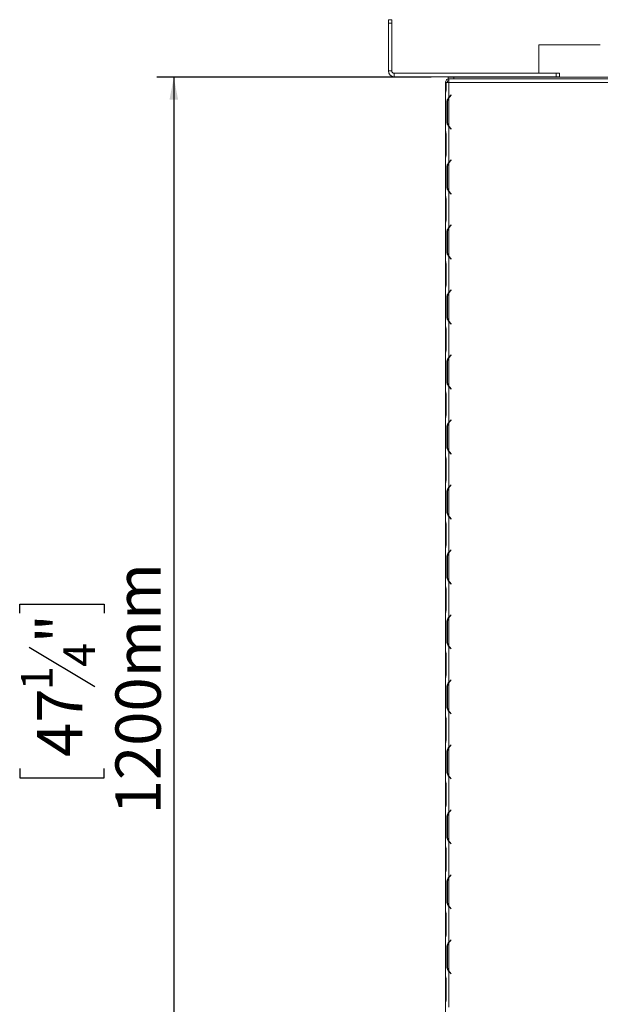
# Model space of a CAD drawing. Units: millimetres. Extents: x 117 to 5284, y 172 to 4015.
# Drawn here: x 2629 to 3308, y 2119 to 3271 of the extents above; entities that cross this region are included whole.
import ezdxf

# ---------------------------------------------------------------- set-up
doc = ezdxf.new("R2010")
doc.units = ezdxf.units.MM
doc.header["$LTSCALE"] = 20
doc.layers.add('FORMAT', color=7, linetype='Continuous')
doc.styles.add('SLDTEXTSTYLE1', font='TXT', dxfattribs={"width": 0.75})
doc.dimstyles.new('SLDDIMSTYLE0', dxfattribs={"dimtxt": 52.916667, "dimasz": 26, "dimexe": 0, "dimexo": 0.0625, "dimgap": 13.229167, "dimtad": 1, "dimdec": 6, "dimlfac": 0.75, "dimrnd": 1e-09, "dimzin": 12, "dimdsep": 46, "dimtxsty": 'SLDTEXTSTYLE1', "dimsah": 1, "dimcen": 0.09, "dimadec": 0, "dimazin": 3, "dimtfac": 1, "dimtdec": 0, "dimtofl": 0, "dimtmove": 0, "dimatfit": 3, "dimfxl": 0, "dimfrac": 2, "dimtolj": 1, "dimtzin": 12, "dimarcsym": 0})

# ---------------------------------------------------------------- blocks, each defined once
blk = doc.blocks.new('_D_2')
at = {"layer": 'FORMAT'}
for p, q in [((3110, 3203.5), (2789.2, 3203.5)), ((2809.2, 3203.5), (2809.2, 1604.2)), ((2629.1, 2576.7), (2629.1, 2587.4)), ((2629.1, 2587.4), (2727.9, 2587.4)), ((2727.9, 2587.4), (2727.9, 2576.7)), ((2640, 2537.1), (2717, 2491)), ((2629.1, 2395.1), (2629.1, 2384.3)), ((2629.1, 2384.3), (2727.9, 2384.3)), ((2727.9, 2384.3), (2727.9, 2395.1)), ((3133.1, 1604.2), (2789.2, 1604.2))]:
    blk.add_line(p, q, dxfattribs=at)
for points in [[(2809.2, 3203.5), (2804.2, 3177.5), (2814.2, 3177.5)], [(2809.2, 1604.2), (2814.2, 1630.2), (2804.2, 1630.2)]]:
    blk.add_solid(points, dxfattribs=at)
at = {"layer": 'FORMAT', "attachment_point": 1, "rotation": 90, "style": 'SLDTEXTSTYLE1'}
for s, insert, char_height in [('1200mm', (2741, 2341.5), 52.92), ('"', (2649.4, 2541.4), 52.9), ('4', (2680.1, 2514), 37), ('1', (2630.7, 2486.7), 37), ('47', (2649.4, 2408.5), 52.92)]:
    blk.add_mtext(s, dxfattribs=dict(at, insert=insert, char_height=char_height))

msp = doc.modelspace()

# ---------------------------------------------------------------- linework, layer by layer
at = {"color": 7, "linetype": 'Continuous', "lineweight": 15}
for p, q in [((3060.0190922, 3270.881959), (3064.0190922, 3270.881959)), ((3060.0190922, 3266.881959), (3060.0190922, 3270.881959)), ((3064.0190922, 3270.881959), (3064.0190922, 3266.881959)), ((3060.0190922, 3210.881959), (3060.0190922, 3266.881959)), ((3064.0190922, 3266.881959), (3060.0190922, 3266.881959)), ((3064.0190922, 3210.881959), (3064.0190922, 3266.881959)), ((3236.0190922, 3241.5486256), (3236.0190922, 3208.2152923)), ((3236.0190922, 3241.5486256), (3285.3524255, 3241.5486256)), ((3285.3524255, 3241.5486256), (3307.6857589, 3241.5486256)), ((3060.0190922, 3210.881959), (3064.0190922, 3210.881959)), ((3066.6857589, 3208.2152923), (3066.6857589, 3204.2152923)), ((3256.0190922, 3208.2152923), (3066.6857589, 3208.2152923)), ((3256.0190922, 3204.2152923), (3066.6857589, 3204.2152923)), ((3130.0190922, 3201.5486256), (3130.0190922, 3203.5486256)), ((3130.0190922, 3203.5486256), (3136.6857589, 3203.5486256)), ((3130.6857589, 3201.5486256), (3130.0190922, 3201.5486256)), ((3130.6857589, 3201.5486256), (3130.6857589, 3199.5486256)), ((3130.7800398, 3201.5486256), (3130.6857589, 3201.5486256)), ((3136.020324, 3201.5486256), (3130.7800398, 3201.5486256)), ((3136.6857589, 3201.5486256), (3136.020324, 3201.5486256)), ((3136.6857589, 3203.5486256), (3136.6857589, 3201.5486256)), ((3136.6857589, 3203.5486256), (3522.0190922, 3203.5486256)), ((3136.6857589, 3201.5486256), (3522.0190922, 3201.5486256)), ((3161.7524255, 3204.2152923), (3161.7524255, 3203.5486256)), ((3168.4190922, 3204.2152923), (3168.4190922, 3203.5486256)), ((3175.0857589, 3204.2152923), (3175.0857589, 3203.5486256)), ((3236.0190922, 3204.2152923), (3236.0190922, 3203.5486256)), ((3256.0190922, 3204.2152923), (3256.0190922, 3208.2152923)), ((3256.0190922, 3208.2152923), (3260.0190922, 3208.2152923)), ((3260.0190922, 3204.2152923), (3256.0190922, 3204.2152923)), ((3260.0190922, 3208.2152923), (3260.0190922, 3204.2152923)), ((3126.6857589, 3197.5486256), (3127.6047698, 3197.5486256)), ((3126.6857589, 3190.0773606), (3126.6857589, 3197.5486256)), ((3126.6857589, 3184.3020185), (3126.6857589, 3190.0773606)), ((3127.6047698, 3189.9669036), (3127.6047698, 3197.5486256)), ((3127.6047698, 3197.5486256), (3130.6857589, 3197.5486256)), ((3130.6857589, 3179.9668071), (3130.6857589, 3197.5486256)), ((3130.6857589, 3197.5486256), (3521.3469906, 3197.5486256)), ((3126.6857589, 3183.766655), (3126.6857589, 3184.3020185)), ((3126.6857589, 3141.9668071), (3126.6857589, 3183.7971108)), ((3130.6857589, 3146.3020185), (3130.6857589, 3179.4618994)), ((3131.8445183, 3181.3394866), (3133.3869906, 3182.881959)), ((3133.5755524, 3182.6933971), (3132.111185, 3181.2290297)), ((3133.3869906, 3182.881959), (3133.5755524, 3182.6933971)), ((3128.1347775, 3173.7970143), (3128.1347775, 3151.9669036)), ((3128.1347775, 3173.7970143), (3128.9869906, 3173.7970143)), ((3128.9869906, 3173.6865573), (3128.9869906, 3152.0773606)), ((3128.1347775, 3151.9669036), (3128.9869906, 3151.9669036)), ((3130.0742081, 3147.4585426), (3130.6857589, 3145.7971108)), ((3130.6857589, 3103.9668071), (3130.6857589, 3145.7971108)), ((3133.3869906, 3142.881959), (3131.8445183, 3144.4244313)), ((3132.111185, 3144.5348882), (3133.5755524, 3143.0705208)), ((3126.6857589, 3141.4618994), (3126.6857589, 3141.997263)), ((3126.6857589, 3135.6865573), (3126.6857589, 3141.4618994)), ((3126.6857589, 3114.0773606), (3126.6857589, 3135.6865573)), ((3127.6047698, 3113.9669036), (3127.6047698, 3135.7970143)), ((3133.5755524, 3143.0705208), (3133.3869906, 3142.881959)), ((3126.6857589, 3108.3020185), (3126.6857589, 3114.0773606)), ((3126.6857589, 3107.766655), (3126.6857589, 3108.3020185)), ((3126.6857589, 3065.9668071), (3126.6857589, 3107.7971108)), ((3128.1347775, 3097.7970143), (3128.1347775, 3075.9669036)), ((3128.1347775, 3097.7970143), (3128.9869906, 3097.7970143)), ((3130.6857589, 3070.3020185), (3130.6857589, 3103.4618994)), ((3131.8445183, 3105.3394866), (3133.3869906, 3106.881959)), ((3133.5755524, 3106.6933971), (3132.111185, 3105.2290297)), ((3133.3869906, 3106.881959), (3133.5755524, 3106.6933971)), ((3128.9869906, 3097.6865573), (3128.9869906, 3076.0773606)), ((3128.1347775, 3075.9669036), (3129.4102682, 3075.9669036)), ((3126.6857589, 3065.4618994), (3126.6857589, 3065.997263)), ((3126.6857589, 3059.6865573), (3126.6857589, 3065.4618994)), ((3130.0742081, 3071.4585426), (3130.6857589, 3069.7971108)), ((3130.6857589, 3027.9668071), (3130.6857589, 3069.7971108)), ((3133.3869906, 3066.881959), (3131.8445183, 3068.4244313)), ((3132.111185, 3068.5348882), (3133.5755524, 3067.0705208)), ((3133.5755524, 3067.0705208), (3133.3869906, 3066.881959)), ((3126.6857589, 3038.0773606), (3126.6857589, 3059.6865573)), ((3127.6047698, 3037.9669036), (3127.6047698, 3059.7970143)), ((3126.6857589, 3032.3020185), (3126.6857589, 3038.0773606)), ((3126.6857589, 3031.766655), (3126.6857589, 3032.3020185)), ((3126.6857589, 2989.9668071), (3126.6857589, 3031.7971108)), ((3131.8445183, 3029.3394866), (3133.3869906, 3030.881959)), ((3133.5755524, 3030.6933971), (3132.111185, 3029.2290297)), ((3133.3869906, 3030.881959), (3133.5755524, 3030.6933971)), ((3128.1347775, 3021.7970143), (3128.1347775, 2999.9669036)), ((3128.1347775, 3021.7970143), (3128.9869906, 3021.7970143)), ((3128.9869906, 3021.6865573), (3128.9869906, 3000.0773606)), ((3130.6857589, 2994.3020185), (3130.6857589, 3027.4618994)), ((3128.1347775, 2999.9669036), (3128.9869906, 2999.9669036)), ((3130.0742081, 2995.4585426), (3130.6857589, 2993.7971108)), ((3126.6857589, 2989.4618994), (3126.6857589, 2989.997263)), ((3126.6857589, 2983.6865573), (3126.6857589, 2989.4618994)), ((3126.6857589, 2962.0773606), (3126.6857589, 2983.6865573)), ((3127.6047698, 2961.9669036), (3127.6047698, 2983.7970143)), ((3130.6857589, 2951.9668071), (3130.6857589, 2993.7971108)), ((3133.3869906, 2990.881959), (3131.8445183, 2992.4244313)), ((3132.111185, 2992.5348882), (3133.5755524, 2991.0705208)), ((3133.5755524, 2991.0705208), (3133.3869906, 2990.881959)), ((3126.6857589, 2956.3020185), (3126.6857589, 2962.0773606)), ((3126.6857589, 2955.766655), (3126.6857589, 2956.3020185)), ((3126.6857589, 2913.9668071), (3126.6857589, 2955.7971108)), ((3130.6857589, 2918.3020185), (3130.6857589, 2951.4618994)), ((3131.8445183, 2953.3394866), (3133.3869906, 2954.881959)), ((3133.5755524, 2954.6933971), (3132.111185, 2953.2290297)), ((3133.3869906, 2954.881959), (3133.5755524, 2954.6933971)), ((3128.1347775, 2945.7970143), (3128.1347775, 2923.9669036)), ((3128.1347775, 2945.7970143), (3128.9869906, 2945.7970143)), ((3128.9869906, 2945.6865573), (3128.9869906, 2924.0773606)), ((3126.6857589, 2913.4618994), (3126.6857589, 2913.997263)), ((3126.6857589, 2907.6865573), (3126.6857589, 2913.4618994)), ((3128.1347775, 2923.9669036), (3128.9869906, 2923.9669036)), ((3130.0742081, 2919.4585426), (3130.6857589, 2917.7971108)), ((3130.6857589, 2875.9668071), (3130.6857589, 2917.7971108)), ((3133.3869906, 2914.881959), (3131.8445183, 2916.4244313)), ((3132.111185, 2916.5348882), (3133.5755524, 2915.0705208)), ((3133.5755524, 2915.0705208), (3133.3869906, 2914.881959)), ((3126.6857589, 2886.0773606), (3126.6857589, 2907.6865573)), ((3127.6047698, 2885.9669036), (3127.6047698, 2907.7970143)), ((3126.6857589, 2880.3020185), (3126.6857589, 2886.0773606)), ((3126.6857589, 2879.766655), (3126.6857589, 2880.3020185)), ((3126.6857589, 2837.9668071), (3126.6857589, 2879.7971108)), ((3128.1347775, 2869.7970143), (3128.1347775, 2847.9669036)), ((3128.1347775, 2869.7970143), (3128.9869906, 2869.7970143)), ((3128.9869906, 2869.6865573), (3128.9869906, 2848.0773606)), ((3130.6857589, 2842.3020185), (3130.6857589, 2875.4618994)), ((3131.8445183, 2877.3394866), (3133.3869906, 2878.881959)), ((3133.5755524, 2878.6933971), (3132.111185, 2877.2290297)), ((3133.3869906, 2878.881959), (3133.5755524, 2878.6933971)), ((3128.1347775, 2847.9669036), (3128.9869906, 2847.9669036)), ((3126.6857589, 2837.4618994), (3126.6857589, 2837.997263)), ((3126.6857589, 2831.6865573), (3126.6857589, 2837.4618994)), ((3130.0742081, 2843.4585426), (3130.6857589, 2841.7971108)), ((3130.6857589, 2799.9668071), (3130.6857589, 2841.7971108)), ((3133.3869906, 2838.881959), (3131.8445183, 2840.4244313)), ((3132.111185, 2840.5348882), (3133.5755524, 2839.0705208)), ((3133.5755524, 2839.0705208), (3133.3869906, 2838.881959)), ((3126.6857589, 2810.0773606), (3126.6857589, 2831.6865573)), ((3127.6047698, 2809.9669036), (3127.6047698, 2831.7970143)), ((3126.6857589, 2804.3020185), (3126.6857589, 2810.0773606)), ((3126.6857589, 2803.766655), (3126.6857589, 2804.3020185)), ((3126.6857589, 2761.9668071), (3126.6857589, 2803.7971108)), ((3130.6857589, 2766.3020185), (3130.6857589, 2799.4618994)), ((3131.8445183, 2801.3394866), (3133.3869906, 2802.881959)), ((3133.5755524, 2802.6933971), (3132.111185, 2801.2290297)), ((3133.3869906, 2802.881959), (3133.5755524, 2802.6933971)), ((3128.1347775, 2793.7970143), (3128.1347775, 2771.9669036)), ((3128.1347775, 2793.7970143), (3128.9869906, 2793.7970143)), ((3128.9869906, 2793.6865573), (3128.9869906, 2772.0773606)), ((3128.1347775, 2771.9669036), (3128.9869906, 2771.9669036)), ((3130.0742081, 2767.4585426), (3130.6857589, 2765.7971108)), ((3130.6857589, 2723.9668071), (3130.6857589, 2765.7971108)), ((3133.3869906, 2762.881959), (3131.8445183, 2764.4244313)), ((3132.111185, 2764.5348882), (3133.5755524, 2763.0705208)), ((3126.6857589, 2761.4618994), (3126.6857589, 2761.997263)), ((3126.6857589, 2755.6865573), (3126.6857589, 2761.4618994)), ((3126.6857589, 2734.0773606), (3126.6857589, 2755.6865573)), ((3127.6047698, 2733.9669036), (3127.6047698, 2755.7970143)), ((3133.5755524, 2763.0705208), (3133.3869906, 2762.881959)), ((3126.6857589, 2728.3020185), (3126.6857589, 2734.0773606)), ((3126.6857589, 2727.766655), (3126.6857589, 2728.3020185)), ((3126.6857589, 2685.9668071), (3126.6857589, 2727.7971108)), ((3128.1347775, 2717.7970143), (3128.1347775, 2695.9669036)), ((3128.1347775, 2717.7970143), (3128.9869906, 2717.7970143)), ((3128.9869906, 2717.6865573), (3128.9869906, 2696.0773606)), ((3130.6857589, 2690.3020185), (3130.6857589, 2723.4618994)), ((3131.8445183, 2725.3394866), (3133.3869906, 2726.881959)), ((3133.5755524, 2726.6933971), (3132.111185, 2725.2290297)), ((3133.3869906, 2726.881959), (3133.5755524, 2726.6933971)), ((3128.1347775, 2695.9669036), (3128.9869906, 2695.9669036)), ((3126.6857589, 2685.4618994), (3126.6857589, 2685.997263)), ((3126.6857589, 2679.6865573), (3126.6857589, 2685.4618994)), ((3130.0742081, 2691.4585426), (3130.6857589, 2689.7971108)), ((3130.6857589, 2647.9668071), (3130.6857589, 2689.7971108)), ((3133.3869906, 2686.881959), (3131.8445183, 2688.4244313)), ((3132.111185, 2688.5348882), (3133.5755524, 2687.0705208)), ((3133.5755524, 2687.0705208), (3133.3869906, 2686.881959)), ((3126.6857589, 2658.0773606), (3126.6857589, 2679.6865573)), ((3127.6047698, 2657.9669036), (3127.6047698, 2679.7970143)), ((3126.6857589, 2652.3020185), (3126.6857589, 2658.0773606)), ((3126.6857589, 2651.766655), (3126.6857589, 2652.3020185)), ((3126.6857589, 2609.9668071), (3126.6857589, 2651.7971108)), ((3131.8445183, 2649.3394866), (3133.3869906, 2650.881959)), ((3133.5755524, 2650.6933971), (3132.111185, 2649.2290297)), ((3133.3869906, 2650.881959), (3133.5755524, 2650.6933971)), ((3128.1347775, 2641.7970143), (3128.1347775, 2619.9669036)), ((3128.1347775, 2641.7970143), (3128.9869906, 2641.7970143)), ((3128.9869906, 2641.6865573), (3128.9869906, 2620.0773606)), ((3130.6857589, 2614.3020185), (3130.6857589, 2647.4618994)), ((3128.1347775, 2619.9669036), (3128.9869906, 2619.9669036)), ((3130.0742081, 2615.4585426), (3130.6857589, 2613.7971108)), ((3126.6857589, 2609.4618994), (3126.6857589, 2609.997263)), ((3126.6857589, 2603.6865573), (3126.6857589, 2609.4618994)), ((3126.6857589, 2582.0773606), (3126.6857589, 2603.6865573)), ((3127.6047698, 2581.9669036), (3127.6047698, 2603.7970143)), ((3130.6857589, 2571.9668071), (3130.6857589, 2613.7971108)), ((3133.3869906, 2610.881959), (3131.8445183, 2612.4244313)), ((3132.111185, 2612.5348882), (3133.5755524, 2611.0705208)), ((3133.5755524, 2611.0705208), (3133.3869906, 2610.881959)), ((3126.6857589, 2576.3020185), (3126.6857589, 2582.0773606)), ((3126.6857589, 2575.766655), (3126.6857589, 2576.3020185)), ((3126.6857589, 2533.9668071), (3126.6857589, 2575.7971108)), ((3130.6857589, 2538.3020185), (3130.6857589, 2571.4618994)), ((3131.8445183, 2573.3394866), (3133.3869906, 2574.881959)), ((3133.5755524, 2574.6933971), (3132.111185, 2573.2290297)), ((3133.3869906, 2574.881959), (3133.5755524, 2574.6933971)), ((3128.1347775, 2565.7970143), (3128.1347775, 2543.9669036)), ((3128.1347775, 2565.7970143), (3128.9869906, 2565.7970143)), ((3128.9869906, 2565.6865573), (3128.9869906, 2544.0773606)), ((3126.6857589, 2533.4618994), (3126.6857589, 2533.997263)), ((3126.6857589, 2527.6865573), (3126.6857589, 2533.4618994)), ((3128.1347775, 2543.9669036), (3128.9869906, 2543.9669036)), ((3130.0742081, 2539.4585426), (3130.6857589, 2537.7971108)), ((3130.6857589, 2495.9668071), (3130.6857589, 2537.7971108)), ((3133.3869906, 2534.881959), (3131.8445183, 2536.4244313)), ((3132.111185, 2536.5348882), (3133.5755524, 2535.0705208)), ((3133.5755524, 2535.0705208), (3133.3869906, 2534.881959)), ((3126.6857589, 2506.0773606), (3126.6857589, 2527.6865573)), ((3127.6047698, 2505.9669036), (3127.6047698, 2527.7970143)), ((3126.6857589, 2500.3020185), (3126.6857589, 2506.0773606)), ((3126.6857589, 2499.766655), (3126.6857589, 2500.3020185)), ((3126.6857589, 2457.9668071), (3126.6857589, 2499.7971108)), ((3131.8445183, 2497.3394866), (3133.3869906, 2498.881959)), ((3133.3869906, 2498.881959), (3133.5755524, 2498.6933971)), ((3128.1347775, 2489.7970143), (3128.1347775, 2467.9669036)), ((3128.1347775, 2489.7970143), (3128.9869906, 2489.7970143)), ((3128.9869906, 2489.6865573), (3128.9869906, 2468.0773606)), ((3130.6857589, 2462.3020185), (3130.6857589, 2495.4618994)), ((3133.5755524, 2498.6933971), (3132.111185, 2497.2290297)), ((3128.1347775, 2467.9669036), (3128.9869906, 2467.9669036)), ((3126.6857589, 2457.4618994), (3126.6857589, 2457.997263)), ((3126.6857589, 2451.6865573), (3126.6857589, 2457.4618994)), ((3130.0742081, 2463.4585426), (3130.6857589, 2461.7971108)), ((3130.6857589, 2419.9668071), (3130.6857589, 2461.7971108)), ((3133.3869906, 2458.881959), (3131.8445183, 2460.4244313)), ((3132.111185, 2460.5348882), (3133.5755524, 2459.0705208)), ((3133.5755524, 2459.0705208), (3133.3869906, 2458.881959)), ((3126.6857589, 2430.0773606), (3126.6857589, 2451.6865573)), ((3127.6047698, 2429.9669036), (3127.6047698, 2451.7970143)), ((3126.6857589, 2424.3020185), (3126.6857589, 2430.0773606)), ((3126.6857589, 2423.766655), (3126.6857589, 2424.3020185)), ((3126.6857589, 2381.9668071), (3126.6857589, 2423.7971108)), ((3130.6857589, 2386.3020185), (3130.6857589, 2419.4618994)), ((3131.8445183, 2421.3394866), (3133.3869906, 2422.881959)), ((3133.5755524, 2422.6933971), (3132.111185, 2421.2290297)), ((3133.3869906, 2422.881959), (3133.5755524, 2422.6933971)), ((3128.1347775, 2413.7970143), (3128.1347775, 2391.9669036)), ((3128.1347775, 2413.7970143), (3128.9869906, 2413.7970143)), ((3128.9869906, 2413.6865573), (3128.9869906, 2392.0773606)), ((3128.1347775, 2391.9669036), (3128.9869906, 2391.9669036)), ((3130.0742081, 2387.4585426), (3130.6857589, 2385.7971108)), ((3130.6857589, 2343.9668071), (3130.6857589, 2385.7971108)), ((3133.3869906, 2382.881959), (3131.8445183, 2384.4244313)), ((3132.111185, 2384.5348882), (3133.5755524, 2383.0705208)), ((3126.6857589, 2381.4618994), (3126.6857589, 2381.997263)), ((3126.6857589, 2375.6865573), (3126.6857589, 2381.4618994)), ((3126.6857589, 2354.0773606), (3126.6857589, 2375.6865573)), ((3127.6047698, 2353.9669036), (3127.6047698, 2375.7970143)), ((3133.5755524, 2383.0705208), (3133.3869906, 2382.881959)), ((3126.6857589, 2348.3020185), (3126.6857589, 2354.0773606)), ((3126.6857589, 2347.766655), (3126.6857589, 2348.3020185)), ((3126.6857589, 2305.9668071), (3126.6857589, 2347.7971108)), ((3128.1347775, 2337.7970143), (3128.1347775, 2315.9669036)), ((3128.1347775, 2337.7970143), (3128.9869906, 2337.7970143)), ((3128.9869906, 2337.6865573), (3128.9869906, 2316.0773606)), ((3130.6857589, 2310.3020185), (3130.6857589, 2343.4618994)), ((3131.8445183, 2345.3394866), (3133.3869906, 2346.881959)), ((3133.5755524, 2346.6933971), (3132.111185, 2345.2290297)), ((3133.3869906, 2346.881959), (3133.5755524, 2346.6933971)), ((3128.1347775, 2315.9669036), (3128.9869906, 2315.9669036)), ((3126.6857589, 2305.4618994), (3126.6857589, 2305.997263)), ((3126.6857589, 2299.6865573), (3126.6857589, 2305.4618994)), ((3130.0742081, 2311.4585426), (3130.6857589, 2309.7971108)), ((3130.6857589, 2267.9668071), (3130.6857589, 2309.7971108)), ((3133.3869906, 2306.881959), (3131.8445183, 2308.4244313)), ((3132.111185, 2308.5348882), (3133.5755524, 2307.0705208)), ((3133.5755524, 2307.0705208), (3133.3869906, 2306.881959)), ((3126.6857589, 2278.0773606), (3126.6857589, 2299.6865573)), ((3127.6047698, 2277.9669036), (3127.6047698, 2299.7970143)), ((3126.6857589, 2272.3020185), (3126.6857589, 2278.0773606)), ((3126.6857589, 2271.766655), (3126.6857589, 2272.3020185)), ((3126.6857589, 2229.9668071), (3126.6857589, 2271.7971108)), ((3131.8445183, 2269.3394866), (3133.3869906, 2270.881959)), ((3133.5755524, 2270.6933971), (3132.111185, 2269.2290297)), ((3133.3869906, 2270.881959), (3133.5755524, 2270.6933971)), ((3128.1347775, 2261.7970143), (3128.1347775, 2239.9669036)), ((3128.1347775, 2261.7970143), (3128.9869906, 2261.7970143)), ((3128.9869906, 2261.6865573), (3128.9869906, 2240.0773606)), ((3130.6857589, 2234.3020185), (3130.6857589, 2267.4618994)), ((3128.1347775, 2239.9669036), (3128.9869906, 2239.9669036)), ((3130.0742081, 2235.4585426), (3130.6857589, 2233.7971108)), ((3126.6857589, 2229.4618994), (3126.6857589, 2229.997263)), ((3126.6857589, 2223.6865573), (3126.6857589, 2229.4618994)), ((3126.6857589, 2202.0773606), (3126.6857589, 2223.6865573)), ((3127.6047698, 2201.9669036), (3127.6047698, 2223.7970143)), ((3130.6857589, 2191.9668071), (3130.6857589, 2233.7971108)), ((3133.3869906, 2230.881959), (3131.8445183, 2232.4244313)), ((3132.111185, 2232.5348882), (3133.5755524, 2231.0705208)), ((3133.5755524, 2231.0705208), (3133.3869906, 2230.881959)), ((3126.6857589, 2196.3020185), (3126.6857589, 2202.0773606)), ((3126.6857589, 2195.766655), (3126.6857589, 2196.3020185)), ((3126.6857589, 2153.9668071), (3126.6857589, 2195.7971108)), ((3130.6857589, 2158.3020185), (3130.6857589, 2191.4618994)), ((3131.8445183, 2193.3394866), (3133.3869906, 2194.881959)), ((3133.5755524, 2194.6933971), (3132.111185, 2193.2290297)), ((3133.3869906, 2194.881959), (3133.5755524, 2194.6933971)), ((3128.1347775, 2185.7970143), (3128.1347775, 2163.9669036)), ((3128.1347775, 2185.7970143), (3128.9869906, 2185.7970143)), ((3128.9869906, 2185.6865573), (3128.9869906, 2164.0773606)), ((3126.6857589, 2153.4618994), (3126.6857589, 2153.997263)), ((3126.6857589, 2147.6865573), (3126.6857589, 2153.4618994)), ((3128.1347775, 2163.9669036), (3128.9869906, 2163.9669036)), ((3130.0742081, 2159.4585426), (3130.6857589, 2157.7971108)), ((3130.6857589, 2115.9668071), (3130.6857589, 2157.7971108)), ((3133.3869906, 2154.881959), (3131.8445183, 2156.4244313)), ((3132.111185, 2156.5348882), (3133.5755524, 2155.0705208)), ((3133.5755524, 2155.0705208), (3133.3869906, 2154.881959)), ((3126.6857589, 2126.0773606), (3126.6857589, 2147.6865573)), ((3127.6047698, 2125.9669036), (3127.6047698, 2147.7970143)), ((3126.6857589, 2120.3020185), (3126.6857589, 2126.0773606)), ((3126.6857589, 2119.766655), (3126.6857589, 2120.3020185)), ((3126.6857589, 2077.9668071), (3126.6857589, 2119.7971108))]:
    msp.add_line(p, q, dxfattribs=at)
at = {"color": 8, "linetype": 'Continuous', "lineweight": 15}
for p, q in [((3127.6047698, 3190.0773606), (3126.6857589, 3190.0773606)), ((3127.6047698, 3135.6865573), (3126.6857589, 3135.6865573)), ((3127.6047698, 3114.0773606), (3126.6857589, 3114.0773606)), ((3127.6047698, 3059.6865573), (3126.6857589, 3059.6865573)), ((3127.6047698, 3038.0773606), (3126.6857589, 3038.0773606)), ((3127.6047698, 2983.6865573), (3126.6857589, 2983.6865573)), ((3127.6047698, 2962.0773606), (3126.6857589, 2962.0773606)), ((3127.6047698, 2907.6865573), (3126.6857589, 2907.6865573)), ((3127.6047698, 2886.0773606), (3126.6857589, 2886.0773606)), ((3127.6047698, 2831.6865573), (3126.6857589, 2831.6865573)), ((3127.6047698, 2810.0773606), (3126.6857589, 2810.0773606)), ((3132.6857589, 2802.1807272), (3132.6857589, 2801.8036036)), ((3132.6857589, 2763.9603143), (3132.6857589, 2763.5831907)), ((3127.6047698, 2755.6865573), (3126.6857589, 2755.6865573)), ((3127.6047698, 2734.0773606), (3126.6857589, 2734.0773606)), ((3127.6047698, 2679.6865573), (3126.6857589, 2679.6865573)), ((3127.6047698, 2658.0773606), (3126.6857589, 2658.0773606)), ((3132.6857589, 2650.1807272), (3132.6857589, 2649.8036036)), ((3127.6047698, 2603.6865573), (3126.6857589, 2603.6865573)), ((3132.6857589, 2611.9603143), (3132.6857589, 2611.5831907)), ((3127.6047698, 2582.0773606), (3126.6857589, 2582.0773606)), ((3132.6857589, 2574.1807272), (3132.6857589, 2573.8036036)), ((3132.6857589, 2535.9603143), (3132.6857589, 2535.5831907)), ((3127.6047698, 2527.6865573), (3126.6857589, 2527.6865573)), ((3127.6047698, 2506.0773606), (3126.6857589, 2506.0773606)), ((3132.6857589, 2498.1807272), (3132.6857589, 2497.8036036)), ((3132.6857589, 2459.9603143), (3132.6857589, 2459.5831907)), ((3127.6047698, 2451.6865573), (3126.6857589, 2451.6865573)), ((3127.6047698, 2430.0773606), (3126.6857589, 2430.0773606)), ((3132.6857589, 2422.1807272), (3132.6857589, 2421.8036036)), ((3132.6857589, 2383.9603143), (3132.6857589, 2383.5831907)), ((3127.6047698, 2375.6865573), (3126.6857589, 2375.6865573)), ((3127.6047698, 2354.0773606), (3126.6857589, 2354.0773606)), ((3132.6857589, 2346.1807272), (3132.6857589, 2345.8036036)), ((3132.6857589, 2307.9603143), (3132.6857589, 2307.5831907)), ((3127.6047698, 2299.6865573), (3126.6857589, 2299.6865573)), ((3127.6047698, 2278.0773606), (3126.6857589, 2278.0773606)), ((3127.6047698, 2223.6865573), (3126.6857589, 2223.6865573)), ((3127.6047698, 2202.0773606), (3126.6857589, 2202.0773606)), ((3132.6857589, 2194.1807272), (3132.6857589, 2193.8036036)), ((3132.6857589, 2155.9603143), (3132.6857589, 2155.5831907)), ((3127.6047698, 2147.6865573), (3126.6857589, 2147.6865573)), ((3127.6047698, 2126.0773606), (3126.6857589, 2126.0773606))]:
    msp.add_line(p, q, dxfattribs=at)
at = {"color": 7, "linetype": 'Continuous', "lineweight": 15}
for centre, radius, start, end in [((3066.6857589, 3210.881959), 6.6666667, 180, 270), ((3066.6857589, 3210.881959), 2.6666667, 180, 270), ((3139.6536573, 3173.6865573), 10.6666667, 147.2183949421, 180), ((3139.3869906, 3173.7970143), 10.6666667, 135, 144.6606444871), ((3139.6536573, 3173.6865573), 10.6666667, 135, 147.2183949421), ((3139.6536573, 3152.0773606), 10.6666667, 180, 212.7816050579), ((3139.6536573, 3152.0773606), 10.6666667, 212.7816050579, 225), ((3139.3869906, 3151.9669036), 10.6666667, 215.3393555129, 225), ((3139.6536573, 3097.6865573), 10.6666667, 147.2183949421, 180), ((3139.3869906, 3097.7970143), 10.6666667, 135, 144.6606444871), ((3139.6536573, 3097.6865573), 10.6666667, 135, 147.2183949421), ((3139.6536573, 3076.0773606), 10.6666667, 180, 212.781605058), ((3139.6536573, 3076.0773606), 10.6666667, 212.781605058, 225), ((3139.3869906, 3075.9669036), 10.6666667, 215.3393555129, 225), ((3139.3869906, 3021.7970143), 10.6666667, 135, 144.6606444871), ((3139.6536573, 3021.6865573), 10.6666667, 135, 147.218394942), ((3139.6536573, 3021.6865573), 10.6666667, 147.218394942, 180), ((3139.6536573, 3000.0773606), 10.6666667, 180, 212.781605058), ((3139.6536573, 3000.0773606), 10.6666667, 212.781605058, 225), ((3139.3869906, 2999.9669036), 10.6666667, 215.3393555129, 225), ((3139.6536573, 2945.6865573), 10.6666667, 147.218394942, 180), ((3139.3869906, 2945.7970143), 10.6666667, 135, 144.6606444871), ((3139.6536573, 2945.6865573), 10.6666667, 135, 147.218394942), ((3139.6536573, 2924.0773606), 10.6666667, 180, 212.781605058), ((3139.6536573, 2924.0773606), 10.6666667, 212.781605058, 225), ((3139.3869906, 2923.9669036), 10.6666667, 215.3393555129, 225), ((3139.6536573, 2869.6865573), 10.6666667, 147.218394942, 180), ((3139.3869906, 2869.7970143), 10.6666667, 135, 144.6606444871), ((3139.6536573, 2869.6865573), 10.6666667, 135, 147.218394942), ((3139.6536573, 2848.0773606), 10.6666667, 180, 212.781605058), ((3139.6536573, 2848.0773606), 10.6666667, 212.781605058, 225), ((3139.3869906, 2847.9669036), 10.6666667, 215.3393555129, 225), ((3139.6536573, 2793.6865573), 10.6666667, 147.218394942, 180), ((3139.3869906, 2793.7970143), 10.6666667, 135, 144.6606444871), ((3139.6536573, 2793.6865573), 10.6666667, 135, 147.218394942), ((3139.6536573, 2772.0773606), 10.6666667, 180, 212.781605058), ((3139.6536573, 2772.0773606), 10.6666667, 212.781605058, 225), ((3139.3869906, 2771.9669036), 10.6666667, 215.3393555129, 225), ((3139.6536573, 2717.6865573), 10.6666667, 147.218394942, 180), ((3139.3869906, 2717.7970143), 10.6666667, 135, 144.6606444871), ((3139.6536573, 2717.6865573), 10.6666667, 135, 147.218394942), ((3139.6536573, 2696.0773606), 10.6666667, 180, 212.781605058), ((3139.6536573, 2696.0773606), 10.6666667, 212.781605058, 225), ((3139.3869906, 2695.9669036), 10.6666667, 215.3393555129, 225), ((3139.3869906, 2641.7970143), 10.6666667, 135, 144.6606444871), ((3139.6536573, 2641.6865573), 10.6666667, 135, 147.218394942), ((3139.6536573, 2641.6865573), 10.6666667, 147.218394942, 180), ((3139.6536573, 2620.0773606), 10.6666667, 180, 212.781605058), ((3139.6536573, 2620.0773606), 10.6666667, 212.781605058, 225), ((3139.3869906, 2619.9669036), 10.6666667, 215.3393555129, 225), ((3139.6536573, 2565.6865573), 10.6666667, 147.218394942, 180), ((3139.3869906, 2565.7970143), 10.6666667, 135, 144.6606444871), ((3139.6536573, 2565.6865573), 10.6666667, 135, 147.218394942), ((3139.6536573, 2544.0773606), 10.6666667, 180, 212.781605058), ((3139.6536573, 2544.0773606), 10.6666667, 212.781605058, 225), ((3139.3869906, 2543.9669036), 10.6666667, 215.3393555129, 225), ((3139.6536573, 2489.6865573), 10.6666667, 147.218394942, 180), ((3139.3869906, 2489.7970143), 10.6666667, 135, 144.660644487), ((3139.6536573, 2489.6865573), 10.6666667, 135, 147.218394942), ((3139.6536573, 2468.0773606), 10.6666667, 180, 212.781605058), ((3139.6536573, 2468.0773606), 10.6666667, 212.781605058, 225), ((3139.3869906, 2467.9669036), 10.6666667, 215.339355513, 225), ((3139.6536573, 2413.6865573), 10.6666667, 147.218394942, 180), ((3139.3869906, 2413.7970143), 10.6666667, 135, 144.660644487), ((3139.6536573, 2413.6865573), 10.6666667, 135, 147.218394942), ((3139.6536573, 2392.0773606), 10.6666667, 180, 212.781605058), ((3139.6536573, 2392.0773606), 10.6666667, 212.781605058, 225), ((3139.3869906, 2391.9669036), 10.6666667, 215.339355513, 225), ((3139.6536573, 2337.6865573), 10.6666667, 147.2183949419, 180), ((3139.3869906, 2337.7970143), 10.6666667, 135, 144.660644487), ((3139.6536573, 2337.6865573), 10.6666667, 135, 147.2183949419), ((3139.6536573, 2316.0773606), 10.6666667, 180, 212.7816050581), ((3139.6536573, 2316.0773606), 10.6666667, 212.7816050581, 225), ((3139.3869906, 2315.9669036), 10.6666667, 215.339355513, 225), ((3139.3869906, 2261.7970143), 10.6666667, 135, 144.660644487), ((3139.6536573, 2261.6865573), 10.6666667, 135, 147.2183949419), ((3139.6536573, 2261.6865573), 10.6666667, 147.2183949419, 180), ((3139.6536573, 2240.0773606), 10.6666667, 180, 212.7816050581), ((3139.6536573, 2240.0773606), 10.6666667, 212.7816050581, 225), ((3139.3869906, 2239.9669036), 10.6666667, 215.339355513, 225), ((3139.6536573, 2185.6865573), 10.6666667, 147.2183949419, 180), ((3139.3869906, 2185.7970143), 10.6666667, 135, 144.660644487), ((3139.6536573, 2185.6865573), 10.6666667, 135, 147.2183949419), ((3139.6536573, 2164.0773606), 10.6666667, 180, 212.7816050581), ((3139.6536573, 2164.0773606), 10.6666667, 212.7816050581, 225), ((3139.3869906, 2163.9669036), 10.6666667, 215.339355513, 225)]:
    msp.add_arc(centre, radius, start, end, dxfattribs=at)
for points in [[(3130.6857589, 3201.5486256), (3130.1616107, 3201.4884993), (3129.1133144, 3201.3682467), (3127.7911346, 3200.4432499), (3126.8661378, 3199.1210701), (3126.7458852, 3198.0727738), (3126.6857589, 3197.5486256)], [(3130.6857589, 3197.5486256), (3130.6936156, 3198.0727738), (3130.7093291, 3199.1210701), (3130.7328993, 3200.4432499), (3130.7564696, 3201.3682467), (3130.772183, 3201.4884993), (3130.7800398, 3201.5486256)], [(3130.6857589, 3199.5486256), (3130.4236848, 3199.5185625), (3129.8995366, 3199.4584362), (3129.2384467, 3198.9959378), (3128.7759483, 3198.3348479), (3128.715822, 3197.8106997), (3128.6857589, 3197.5486256)]]:
    msp.add_open_spline(points, degree=3, dxfattribs=at)
for points, knots in [([(3126.6857589, 3183.7971108), (3126.7317193, 3184.328868), (3126.8124183, 3185.2625481), (3127.393968, 3187.2518306), (3127.5200538, 3188.8757827), (3127.6047698, 3189.9669036)], [0, 0, 0, 0, 0.3026972167, 0.5314876188, 1, 1, 1, 1]), ([(3130.6857589, 3179.9668071), (3130.234484, 3179.4350499), (3129.4421179, 3178.5013699), (3128.3515394, 3176.5120873), (3128.2218887, 3174.8881352), (3128.1347775, 3173.7970143)], [0, 0, 0, 0, 0.3026972167, 0.5314876188, 1, 1, 1, 1]), ([(3128.1347775, 3151.9669036), (3128.2163842, 3150.8728054), (3128.3360362, 3149.2686345), (3129.4494179, 3147.2977406), (3130.2274857, 3146.3533476), (3130.6857589, 3145.7971108)], [0, 0, 0, 0, 0.4685411769, 0.6869767823, 1, 1, 1, 1]), ([(3127.6047698, 3135.7970143), (3127.5224906, 3136.8911125), (3127.4018526, 3138.4952834), (3126.810711, 3140.4661773), (3126.7320747, 3141.4105703), (3126.6857589, 3141.9668071)], [0, 0, 0, 0, 0.4685411769, 0.6869767822, 1, 1, 1, 1]), ([(3126.6857589, 3107.7971108), (3126.7317193, 3108.328868), (3126.8124183, 3109.2625481), (3127.393968, 3111.2518306), (3127.5200538, 3112.8757827), (3127.6047698, 3113.9669036)], [0, 0, 0, 0, 0.3026972166, 0.5314876188, 1, 1, 1, 1]), ([(3130.6857589, 3103.9668071), (3130.234484, 3103.4350499), (3129.4421179, 3102.5013699), (3128.3515394, 3100.5120873), (3128.2218887, 3098.8881352), (3128.1347775, 3097.7970143)], [0, 0, 0, 0, 0.3026972167, 0.5314876188, 1, 1, 1, 1]), ([(3128.1347775, 3075.9669036), (3128.2163842, 3074.8728054), (3128.3360362, 3073.2686345), (3129.4494179, 3071.2977406), (3130.2274857, 3070.3533476), (3130.6857589, 3069.7971108)], [0, 0, 0, 0, 0.4685411769, 0.6869767822, 1, 1, 1, 1]), ([(3127.6047698, 3059.7970143), (3127.5224906, 3060.8911125), (3127.4018526, 3062.4952834), (3126.810711, 3064.4661773), (3126.7320747, 3065.4105703), (3126.6857589, 3065.9668071)], [0, 0, 0, 0, 0.4685411769, 0.6869767821, 1, 1, 1, 1]), ([(3126.6857589, 3031.7971108), (3126.7317193, 3032.328868), (3126.8124183, 3033.2625481), (3127.393968, 3035.2518306), (3127.5200538, 3036.8757827), (3127.6047698, 3037.9669036)], [0, 0, 0, 0, 0.3026972167, 0.5314876188, 1, 1, 1, 1]), ([(3130.6857589, 3027.9668071), (3130.234484, 3027.4350499), (3129.4421179, 3026.5013699), (3128.3515394, 3024.5120873), (3128.2218887, 3022.8881352), (3128.1347775, 3021.7970143)], [0, 0, 0, 0, 0.3026972167, 0.5314876188, 1, 1, 1, 1]), ([(3128.1347775, 2999.9669036), (3128.2163842, 2998.8728054), (3128.3360362, 2997.2686345), (3129.4494179, 2995.2977406), (3130.2274857, 2994.3533476), (3130.6857589, 2993.7971108)], [0, 0, 0, 0, 0.4685411769, 0.6869767822, 1, 1, 1, 1]), ([(3127.6047698, 2983.7970143), (3127.5224906, 2984.8911125), (3127.4018526, 2986.4952834), (3126.810711, 2988.4661773), (3126.7320747, 2989.4105703), (3126.6857589, 2989.9668071)], [0, 0, 0, 0, 0.4685411769, 0.6869767822, 1, 1, 1, 1]), ([(3126.6857589, 2955.7971108), (3126.7317193, 2956.328868), (3126.8124183, 2957.2625481), (3127.393968, 2959.2518306), (3127.5200538, 2960.8757827), (3127.6047698, 2961.9669036)], [0, 0, 0, 0, 0.3026972166, 0.5314876188, 1, 1, 1, 1]), ([(3130.6857589, 2951.9668071), (3130.234484, 2951.4350499), (3129.4421179, 2950.5013699), (3128.3515394, 2948.5120873), (3128.2218887, 2946.8881352), (3128.1347775, 2945.7970143)], [0, 0, 0, 0, 0.3026972167, 0.5314876188, 1, 1, 1, 1]), ([(3127.6047698, 2907.7970143), (3127.5224906, 2908.8911125), (3127.4018526, 2910.4952834), (3126.810711, 2912.4661773), (3126.7320747, 2913.4105703), (3126.6857589, 2913.9668071)], [0, 0, 0, 0, 0.4685411769, 0.6869767822, 1, 1, 1, 1]), ([(3128.1347775, 2923.9669036), (3128.2163842, 2922.8728054), (3128.3360362, 2921.2686345), (3129.4494179, 2919.2977406), (3130.2274857, 2918.3533476), (3130.6857589, 2917.7971108)], [0, 0, 0, 0, 0.4685411769, 0.6869767822, 1, 1, 1, 1]), ([(3126.6857589, 2879.7971108), (3126.7317193, 2880.328868), (3126.8124183, 2881.2625481), (3127.393968, 2883.2518306), (3127.5200538, 2884.8757827), (3127.6047698, 2885.9669036)], [0, 0, 0, 0, 0.3026972168, 0.5314876188, 1, 1, 1, 1]), ([(3130.6857589, 2875.9668071), (3130.234484, 2875.4350499), (3129.4421179, 2874.5013699), (3128.3515394, 2872.5120873), (3128.2218887, 2870.8881352), (3128.1347775, 2869.7970143)], [0, 0, 0, 0, 0.3026972167, 0.5314876188, 1, 1, 1, 1]), ([(3128.1347775, 2847.9669036), (3128.2163842, 2846.8728054), (3128.3360362, 2845.2686345), (3129.4494179, 2843.2977406), (3130.2274857, 2842.3533476), (3130.6857589, 2841.7971108)], [0, 0, 0, 0, 0.4685411769, 0.6869767822, 1, 1, 1, 1]), ([(3127.6047698, 2831.7970143), (3127.5224906, 2832.8911125), (3127.4018526, 2834.4952834), (3126.810711, 2836.4661773), (3126.7320747, 2837.4105703), (3126.6857589, 2837.9668071)], [0, 0, 0, 0, 0.4685411769, 0.6869767822, 1, 1, 1, 1]), ([(3126.6857589, 2803.7971108), (3126.7317193, 2804.328868), (3126.8124183, 2805.2625481), (3127.393968, 2807.2518306), (3127.5200538, 2808.8757827), (3127.6047698, 2809.9669036)], [0, 0, 0, 0, 0.3026972167, 0.5314876188, 1, 1, 1, 1]), ([(3130.6857589, 2799.9668071), (3130.234484, 2799.4350499), (3129.4421179, 2798.5013699), (3128.3515394, 2796.5120873), (3128.2218887, 2794.8881352), (3128.1347775, 2793.7970143)], [0, 0, 0, 0, 0.3026972167, 0.5314876188, 1, 1, 1, 1]), ([(3128.1347775, 2771.9669036), (3128.2163842, 2770.8728054), (3128.3360362, 2769.2686345), (3129.4494179, 2767.2977406), (3130.2274857, 2766.3533476), (3130.6857589, 2765.7971108)], [0, 0, 0, 0, 0.4685411769, 0.6869767822, 1, 1, 1, 1]), ([(3127.6047698, 2755.7970143), (3127.5224906, 2756.8911125), (3127.4018526, 2758.4952834), (3126.810711, 2760.4661773), (3126.7320747, 2761.4105703), (3126.6857589, 2761.9668071)], [0, 0, 0, 0, 0.4685411769, 0.6869767822, 1, 1, 1, 1]), ([(3126.6857589, 2727.7971108), (3126.7317193, 2728.328868), (3126.8124183, 2729.2625481), (3127.393968, 2731.2518306), (3127.5200538, 2732.8757827), (3127.6047698, 2733.9669036)], [0, 0, 0, 0, 0.3026972168, 0.5314876188, 1, 1, 1, 1]), ([(3130.6857589, 2723.9668071), (3130.234484, 2723.4350499), (3129.4421179, 2722.5013699), (3128.3515394, 2720.5120873), (3128.2218887, 2718.8881352), (3128.1347775, 2717.7970143)], [0, 0, 0, 0, 0.3026972167, 0.5314876188, 1, 1, 1, 1]), ([(3128.1347775, 2695.9669036), (3128.2163842, 2694.8728054), (3128.3360362, 2693.2686345), (3129.4494179, 2691.2977406), (3130.2274857, 2690.3533476), (3130.6857589, 2689.7971108)], [0, 0, 0, 0, 0.4685411769, 0.6869767822, 1, 1, 1, 1]), ([(3127.6047698, 2679.7970143), (3127.5224906, 2680.8911125), (3127.4018526, 2682.4952834), (3126.810711, 2684.4661773), (3126.7320747, 2685.4105703), (3126.6857589, 2685.9668071)], [0, 0, 0, 0, 0.4685411769, 0.6869767822, 1, 1, 1, 1]), ([(3126.6857589, 2651.7971108), (3126.7317193, 2652.328868), (3126.8124183, 2653.2625481), (3127.393968, 2655.2518306), (3127.5200538, 2656.8757827), (3127.6047698, 2657.9669036)], [0, 0, 0, 0, 0.3026972168, 0.5314876188, 1, 1, 1, 1]), ([(3130.6857589, 2647.9668071), (3130.234484, 2647.4350499), (3129.4421179, 2646.5013699), (3128.3515394, 2644.5120873), (3128.2218887, 2642.8881352), (3128.1347775, 2641.7970143)], [0, 0, 0, 0, 0.30269721673, 0.53148761883, 1, 1, 1, 1]), ([(3128.1347775, 2619.9669036), (3128.2163842, 2618.8728054), (3128.3360362, 2617.2686345), (3129.4494179, 2615.2977406), (3130.2274857, 2614.3533476), (3130.6857589, 2613.7971108)], [0, 0, 0, 0, 0.4685411769, 0.6869767822, 1, 1, 1, 1]), ([(3127.6047698, 2603.7970143), (3127.5224906, 2604.8911125), (3127.4018526, 2606.4952834), (3126.810711, 2608.4661773), (3126.7320747, 2609.4105703), (3126.6857589, 2609.9668071)], [0, 0, 0, 0, 0.46854117695, 0.68697678218, 1, 1, 1, 1]), ([(3126.6857589, 2575.7971108), (3126.7317193, 2576.328868), (3126.8124183, 2577.2625481), (3127.393968, 2579.2518306), (3127.5200538, 2580.8757827), (3127.6047698, 2581.9669036)], [0, 0, 0, 0, 0.30269721668, 0.53148761883, 1, 1, 1, 1]), ([(3130.6857589, 2571.9668071), (3130.234484, 2571.4350499), (3129.4421179, 2570.5013699), (3128.3515394, 2568.5120873), (3128.2218887, 2566.8881352), (3128.1347775, 2565.7970143)], [0, 0, 0, 0, 0.3026972167, 0.5314876188, 1, 1, 1, 1]), ([(3127.6047698, 2527.7970143), (3127.5224906, 2528.8911125), (3127.4018526, 2530.4952834), (3126.810711, 2532.4661773), (3126.7320747, 2533.4105703), (3126.6857589, 2533.9668071)], [0, 0, 0, 0, 0.4685411769, 0.6869767822, 1, 1, 1, 1]), ([(3128.1347775, 2543.9669036), (3128.2163842, 2542.8728054), (3128.3360362, 2541.2686345), (3129.4494179, 2539.2977406), (3130.2274857, 2538.3533476), (3130.6857589, 2537.7971108)], [0, 0, 0, 0, 0.4685411769, 0.6869767822, 1, 1, 1, 1]), ([(3126.6857589, 2499.7971108), (3126.7317193, 2500.328868), (3126.8124183, 2501.2625481), (3127.393968, 2503.2518306), (3127.5200538, 2504.8757827), (3127.6047698, 2505.9669036)], [0, 0, 0, 0, 0.3026972167, 0.5314876188, 1, 1, 1, 1]), ([(3130.6857589, 2495.9668071), (3130.234484, 2495.4350499), (3129.4421179, 2494.5013699), (3128.3515394, 2492.5120873), (3128.2218887, 2490.8881352), (3128.1347775, 2489.7970143)], [0, 0, 0, 0, 0.3026972167, 0.5314876188, 1, 1, 1, 1]), ([(3128.1347775, 2467.9669036), (3128.2163842, 2466.8728054), (3128.3360362, 2465.2686345), (3129.4494179, 2463.2977406), (3130.2274857, 2462.3533476), (3130.6857589, 2461.7971108)], [0, 0, 0, 0, 0.4685411769, 0.6869767822, 1, 1, 1, 1]), ([(3127.6047698, 2451.7970143), (3127.5224906, 2452.8911125), (3127.4018526, 2454.4952834), (3126.810711, 2456.4661773), (3126.7320747, 2457.4105703), (3126.6857589, 2457.9668071)], [0, 0, 0, 0, 0.4685411769, 0.6869767821, 1, 1, 1, 1]), ([(3126.6857589, 2423.7971108), (3126.7317193, 2424.328868), (3126.8124183, 2425.2625481), (3127.393968, 2427.2518306), (3127.5200538, 2428.8757827), (3127.6047698, 2429.9669036)], [0, 0, 0, 0, 0.30269721675, 0.53148761883, 1, 1, 1, 1]), ([(3130.6857589, 2419.9668071), (3130.234484, 2419.4350499), (3129.4421179, 2418.5013699), (3128.3515394, 2416.5120873), (3128.2218887, 2414.8881352), (3128.1347775, 2413.7970143)], [0, 0, 0, 0, 0.3026972167, 0.5314876188, 1, 1, 1, 1]), ([(3128.1347775, 2391.9669036), (3128.2163842, 2390.8728054), (3128.3360362, 2389.2686345), (3129.4494179, 2387.2977406), (3130.2274857, 2386.3533476), (3130.6857589, 2385.7971108)], [0, 0, 0, 0, 0.4685411769, 0.6869767822, 1, 1, 1, 1]), ([(3127.6047698, 2375.7970143), (3127.5224906, 2376.8911125), (3127.4018526, 2378.4952834), (3126.810711, 2380.4661773), (3126.7320747, 2381.4105703), (3126.6857589, 2381.9668071)], [0, 0, 0, 0, 0.4685411769, 0.6869767822, 1, 1, 1, 1]), ([(3126.6857589, 2347.7971108), (3126.7317193, 2348.328868), (3126.8124183, 2349.2625481), (3127.393968, 2351.2518306), (3127.5200538, 2352.8757827), (3127.6047698, 2353.9669036)], [0, 0, 0, 0, 0.3026972167, 0.5314876188, 1, 1, 1, 1]), ([(3130.6857589, 2343.9668071), (3130.234484, 2343.4350499), (3129.4421179, 2342.5013699), (3128.3515394, 2340.5120873), (3128.2218887, 2338.8881352), (3128.1347775, 2337.7970143)], [0, 0, 0, 0, 0.3026972167, 0.5314876188, 1, 1, 1, 1]), ([(3128.1347775, 2315.9669036), (3128.2163842, 2314.8728054), (3128.3360362, 2313.2686345), (3129.4494179, 2311.2977406), (3130.2274857, 2310.3533476), (3130.6857589, 2309.7971108)], [0, 0, 0, 0, 0.4685411769, 0.6869767821, 1, 1, 1, 1]), ([(3127.6047698, 2299.7970143), (3127.5224906, 2300.8911125), (3127.4018526, 2302.4952834), (3126.810711, 2304.4661773), (3126.7320747, 2305.4105703), (3126.6857589, 2305.9668071)], [0, 0, 0, 0, 0.4685411769, 0.6869767822, 1, 1, 1, 1]), ([(3126.6857589, 2271.7971108), (3126.7317193, 2272.328868), (3126.8124183, 2273.2625481), (3127.393968, 2275.2518306), (3127.5200538, 2276.8757827), (3127.6047698, 2277.9669036)], [0, 0, 0, 0, 0.3026972166, 0.5314876188, 1, 1, 1, 1]), ([(3130.6857589, 2267.9668071), (3130.234484, 2267.4350499), (3129.4421179, 2266.5013699), (3128.3515394, 2264.5120873), (3128.2218887, 2262.8881352), (3128.1347775, 2261.7970143)], [0, 0, 0, 0, 0.3026972167, 0.5314876188, 1, 1, 1, 1]), ([(3128.1347775, 2239.9669036), (3128.2163842, 2238.8728054), (3128.3360362, 2237.2686345), (3129.4494179, 2235.2977406), (3130.2274857, 2234.3533476), (3130.6857589, 2233.7971108)], [0, 0, 0, 0, 0.4685411769, 0.6869767822, 1, 1, 1, 1]), ([(3127.6047698, 2223.7970143), (3127.5224906, 2224.8911125), (3127.4018526, 2226.4952834), (3126.810711, 2228.4661773), (3126.7320747, 2229.4105703), (3126.6857589, 2229.9668071)], [0, 0, 0, 0, 0.4685411769, 0.6869767822, 1, 1, 1, 1]), ([(3126.6857589, 2195.7971108), (3126.7317193, 2196.328868), (3126.8124183, 2197.2625481), (3127.393968, 2199.2518306), (3127.5200538, 2200.8757827), (3127.6047698, 2201.9669036)], [0, 0, 0, 0, 0.3026972167, 0.5314876188, 1, 1, 1, 1]), ([(3130.6857589, 2191.9668071), (3130.234484, 2191.4350499), (3129.4421179, 2190.5013699), (3128.3515394, 2188.5120873), (3128.2218887, 2186.8881352), (3128.1347775, 2185.7970143)], [0, 0, 0, 0, 0.3026972167, 0.5314876188, 1, 1, 1, 1]), ([(3127.6047698, 2147.7970143), (3127.5224906, 2148.8911125), (3127.4018526, 2150.4952834), (3126.810711, 2152.4661773), (3126.7320747, 2153.4105703), (3126.6857589, 2153.9668071)], [0, 0, 0, 0, 0.4685411769, 0.6869767821, 1, 1, 1, 1]), ([(3128.1347775, 2163.9669036), (3128.2163842, 2162.8728054), (3128.3360362, 2161.2686345), (3129.4494179, 2159.2977406), (3130.2274857, 2158.3533476), (3130.6857589, 2157.7971108)], [0, 0, 0, 0, 0.4685411769, 0.6869767822, 1, 1, 1, 1]), ([(3126.6857589, 2119.7971108), (3126.7317193, 2120.328868), (3126.8124183, 2121.2625481), (3127.393968, 2123.2518306), (3127.5200538, 2124.8757827), (3127.6047698, 2125.9669036)], [0, 0, 0, 0, 0.3026972167, 0.5314876188, 1, 1, 1, 1])]:
    msp.add_open_spline(points, degree=3, knots=knots, dxfattribs=at)

# ---------------------------------------------------------------- dimensions: what is measured, and where the dimension line sits
at = {"layer": 'FORMAT'}
dim = msp.add_linear_dim(base=(2809.1634629497, 1604.2152922899), p1=(3130.0190922131, 3203.5486256232), p2=(3153.0857588797, 1604.2152922899), angle=90, dimstyle='SLDDIMSTYLE0', dxfattribs=at)
dim.commit()
dim.dimension.update_dxf_attribs({"geometry": '_D_2', "text_midpoint": (2809.1634629497, 2485.8760721647), "dimtype": 160})

doc.saveas('drawing.dxf')
